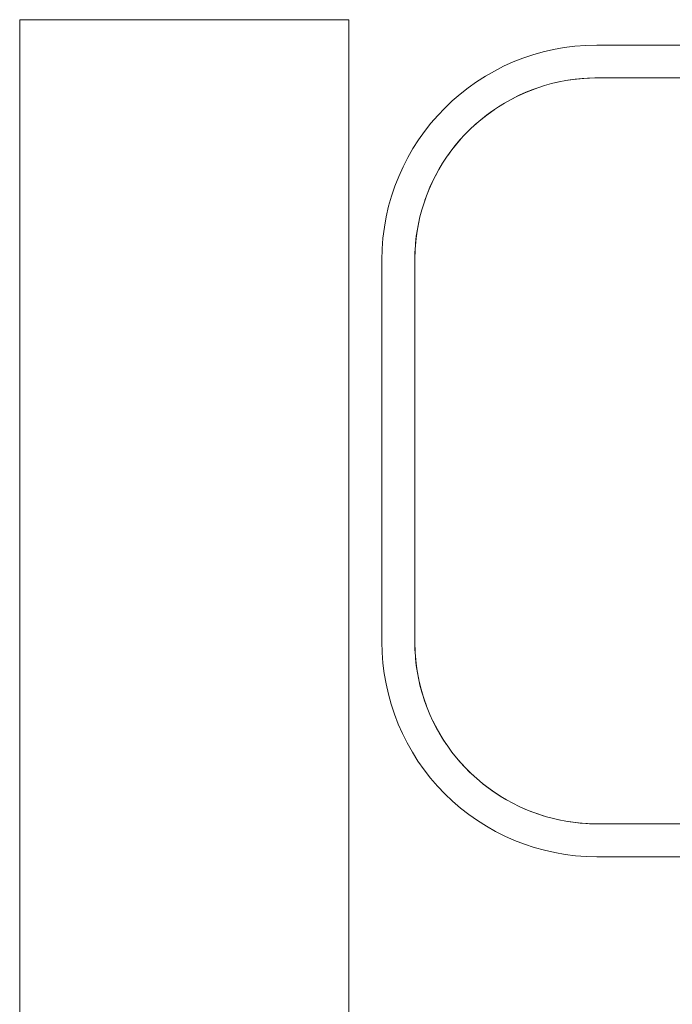
# Model space of a CAD drawing. Extents: x 0 to 99, y -21 to 84.
# Drawn here: x 34 to 35, y 31 to 31 of the extents above; entities that cross this region are included whole.
import ezdxf

# ---------------------------------------------------------------- set-up
doc = ezdxf.new("R2010")
doc.units = 0
doc.header["$LTSCALE"] = 50
doc.header["$MEASUREMENT"] = 0
doc.layers.add('A-WALL', color=7, linetype='Continuous', lineweight=9)
doc.layers.add('P-SANR-FIXT', color=7, linetype='Continuous', lineweight=9)

# ---------------------------------------------------------------- blocks, each defined once
blk = doc.blocks.new('94020102RVM001A - 94020-203 CUBA RETANGULAR 40 X 34-V56-PLANTA BAIXA ELÉTRICO')
at = {"layer": 'P-SANR-FIXT', "color": 8, "true_color": 0x808080}
for p, q in [((0.117, 0.1275), (0.01032, 0.1275)), ((0.01032, 0.1125), (0.117, 0.1125)), ((0.2, 0.0295), (0.2, -0.1445)), ((0.215, -0.1445), (0.215, 0.0295)), ((0.117, -0.2275), (-0.117, -0.2275)), ((-0.117, -0.2425), (0.117, -0.2425))]:
    blk.add_line(p, q, dxfattribs=at)
at = {"layer": 'P-SANR-FIXT', "color": 8, "true_color": 0x808080, "flags": 128}
for points in [[(0.117, 0.1125), (0.12032, 0.11243), (0.12363, 0.11223), (0.12694, 0.1119), (0.13022, 0.11144), (0.13349, 0.11085), (0.13673, 0.11012), (0.13994, 0.10927), (0.14311, 0.10829), (0.14624, 0.10718), (0.14932, 0.10595), (0.15235, 0.10459), (0.15533, 0.10312), (0.15824, 0.10153), (0.16109, 0.09982), (0.16387, 0.098), (0.16657, 0.09607), (0.16919, 0.09404), (0.17173, 0.0919), (0.17418, 0.08966), (0.17654, 0.08733), (0.17881, 0.0849), (0.18097, 0.08238), (0.18303, 0.07978), (0.18499, 0.0771), (0.18684, 0.07435), (0.18858, 0.07152), (0.1902, 0.06862), (0.19171, 0.06566), (0.19309, 0.06265), (0.19436, 0.05958), (0.1955, 0.05646), (0.19652, 0.0533), (0.1974, 0.0501), (0.19816, 0.04687), (0.19879, 0.04361), (0.19929, 0.04033), (0.19966, 0.03703), (0.19989, 0.03371), (0.2, 0.0304), (0.2, 0.0295)], [(0.13437, 0.11066), (0.13111, 0.11129), (0.12783, 0.11179), (0.12453, 0.11216), (0.12121, 0.11239), (0.1179, 0.1125), (0.117, 0.1125)], [(0.15301, 0.10428), (0.15015, 0.10559), (0.14708, 0.10686), (0.14396, 0.108), (0.14146, 0.1088)], [(0.16875, 0.09437), (0.16728, 0.09553), (0.1646, 0.09749), (0.16185, 0.09934), (0.15902, 0.10108)], [(0.18154, 0.08169), (0.1794, 0.08423), (0.17716, 0.08668), (0.17483, 0.08904), (0.17345, 0.09032)], [(0.19177, 0.06551), (0.19062, 0.06783), (0.18903, 0.07074), (0.18732, 0.07359), (0.18557, 0.07626)], [(0.2, 0.0295), (0.19993, 0.03282), (0.19973, 0.03613), (0.1994, 0.03944), (0.19894, 0.04272), (0.19835, 0.04599), (0.19762, 0.04923), (0.19677, 0.05244), (0.19579, 0.05561), (0.19468, 0.05874)], [(0.2, -0.1445), (0.19993, -0.14782), (0.19973, -0.15113), (0.1994, -0.15444), (0.19894, -0.15772), (0.19835, -0.16099), (0.19762, -0.16423), (0.19677, -0.16744), (0.19579, -0.17061), (0.19468, -0.17374), (0.19345, -0.17682), (0.19209, -0.17985), (0.19062, -0.18283), (0.18903, -0.18574), (0.18732, -0.18859), (0.1855, -0.19137), (0.18357, -0.19407), (0.18154, -0.19669), (0.1794, -0.19923), (0.17716, -0.20168), (0.17483, -0.20404), (0.1724, -0.20631), (0.16988, -0.20847), (0.16728, -0.21053), (0.1646, -0.21249), (0.16185, -0.21434), (0.15902, -0.21608), (0.15612, -0.2177), (0.15316, -0.21921), (0.15015, -0.22059), (0.14708, -0.22186), (0.14396, -0.223), (0.1408, -0.22402), (0.1376, -0.2249), (0.13437, -0.22566), (0.13111, -0.22629), (0.12783, -0.22679), (0.12453, -0.22716), (0.12121, -0.22739), (0.1179, -0.2275), (0.117, -0.2275)], [(0.19816, -0.16187), (0.19879, -0.15861), (0.19929, -0.15533), (0.19966, -0.15203), (0.19989, -0.14871), (0.2, -0.1454), (0.2, -0.1445)], [(0.19036, -0.1833), (0.19171, -0.18066), (0.19309, -0.17765), (0.19436, -0.17458), (0.19536, -0.17184)], [(0.17881, -0.1999), (0.18097, -0.19738), (0.18303, -0.19478), (0.18499, -0.1921)], [(0.16387, -0.213), (0.16657, -0.21107), (0.16919, -0.20904), (0.17173, -0.2069), (0.17345, -0.20532)], [(0.14393, -0.223), (0.14624, -0.22218), (0.14932, -0.22095), (0.15235, -0.21959), (0.15533, -0.21812)], [(0.117, -0.2275), (0.12032, -0.22743), (0.12363, -0.22723), (0.12694, -0.2269), (0.13022, -0.22644), (0.13349, -0.22585), (0.13547, -0.2254)]]:
    blk.add_lwpolyline(points, dxfattribs=at)
at = {"layer": 'P-SANR-FIXT', "color": 8, "true_color": 0x808080}
for centre, start, end in [((0.117, 0.0295), 360, 90), ((0.117, -0.1445), 270, 360)]:
    blk.add_arc(centre, 0.098, start, end, dxfattribs=at)

msp = doc.modelspace()

# ---------------------------------------------------------------- linework, layer by layer
at = {"layer": 'A-WALL', "color": 9, "true_color": 0xc0c0c0}
for p, q in [((34.48117, 30.96143), (34.48117, 31.43964)), ((34.48117, 31.43964), (34.63117, 31.43964)), ((34.63117, 31.43964), (34.63117, 30.96143))]:
    msp.add_line(p, q, dxfattribs=at)

# ---------------------------------------------------------------- block references
at = {"layer": 'P-SANR-FIXT', "color": 8, "true_color": 0x808080, "rotation": 180}
msp.add_blockref('94020102RVM001A - 94020-203 CUBA RETANGULAR 40 X 34-V56-PLANTA BAIXA ELÉTRICO', (34.86131, 31.18558), dxfattribs=at)

doc.saveas('drawing.dxf')
